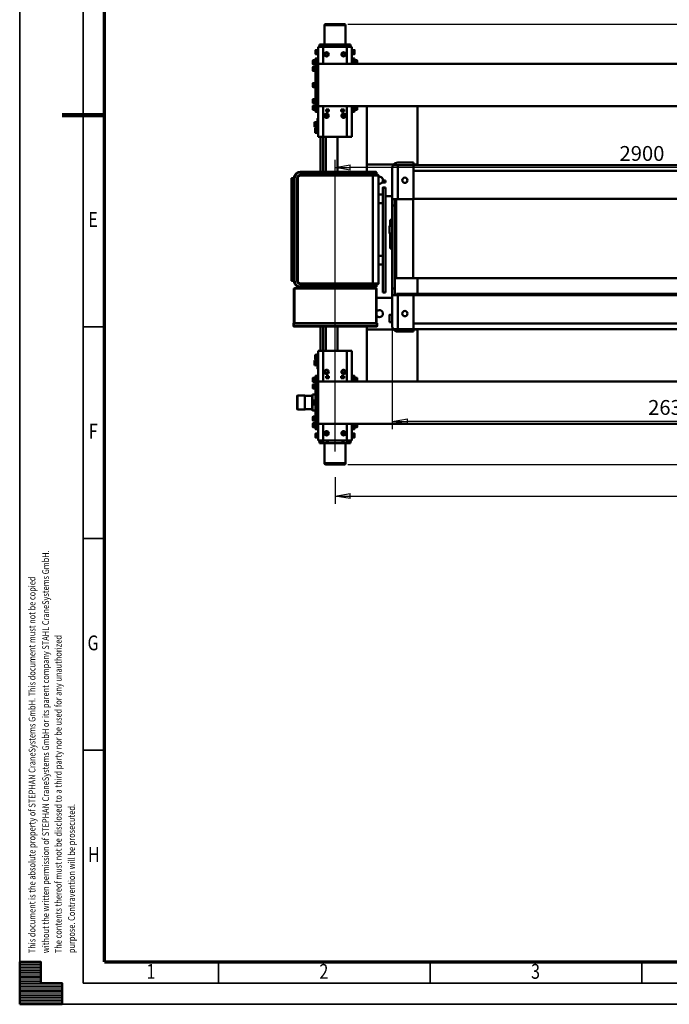
# Model space of a CAD drawing. Units: millimetres. Extents: x 0 to 11880, y 0 to 8400.
# Drawn here: x 0 to 3069, y 0 to 4652 of the extents above; entities that cross this region are included whole.
import ezdxf
from ezdxf.enums import TextEntityAlignment as Align

# ---------------------------------------------------------------- set-up
doc = ezdxf.new("R2010")
doc.units = ezdxf.units.MM
doc.header["$MEASUREMENT"] = 0
for name, color, linetype, lineweight in [('(1) Shape lines', 7, 'Continuous', 35), ('(6) Dimensions', 7, 'Continuous', 35), ('(9) Sheet', 7, 'Continuous', 35)]:
    doc.layers.add(name, color=color, linetype=linetype, lineweight=lineweight)
doc.styles.add('Arial', font='ARIAL.TTF')
doc.dimstyles.new('Vertex Style', dxfattribs={"dimscale": 20, "dimtxt": 0.18, "dimasz": 3.6, "dimexe": 1.8, "dimexo": 0.0625, "dimgap": 1.7, "dimtad": 1, "dimdec": 1, "dimdsep": 46, "dimtxsty": 'Arial', "dimblk1": 'CLOSED', "dimblk2": 'CLOSED', "dimsah": 1, "dimcen": 0.09, "dimdle": 1.8, "dimclrd": 9, "dimclre": 9, "dimadec": 1, "dimazin": 2, "dimtfac": 0.65, "dimtdec": 4, "dimtmove": 0, "dimatfit": 3, "dimfxl": 0, "dimtolj": 1, "dimtzin": 0, "dimlwd": 25, "dimlwe": 25, "dimarcsym": 0})

# ---------------------------------------------------------------- blocks, each defined once
blk = doc.blocks.new('_Closed')
at = {"color": 0, "linetype": 'ByBlock', "lineweight": -2}
for p, q in [((-1, 0.166667), (0, 0)), ((-1, 0.166667), (-1, -0.166667)), ((0, 0), (-1, -0.166667)), ((0, 0), (-1, 0))]:
    blk.add_line(p, q, dxfattribs=at)
blk = doc.blocks.new('*D48')
at = {"layer": '(6) Dimensions', "color": 9, "lineweight": 25}
for p, q in [((5724.5, 2783), (5724.5, 2365)), ((1490, 2491), (1490, 2365)), ((1562, 2401), (5652.5, 2401))]:
    blk.add_line(p, q, dxfattribs=at)
at = {"layer": 'Defpoints', "color": 0}
for p in [(5724.5, 2843), (1490, 2551), (5724.5, 2401)]:
    blk.add_point(p, dxfattribs=at)
at = {"layer": '(6) Dimensions', "color": 9, "lineweight": 25, "xscale": 72, "yscale": 72, "zscale": 72}
for p, rotation in [((1490, 2401), 180), ((5724.5, 2401), 360)]:
    blk.add_blockref('_Closed', p, dxfattribs=dict(at, rotation=rotation))
at = {"layer": '(6) Dimensions', "color": 0, "lineweight": 35, "insert": (3607.25, 2467.36), "char_height": 70, "attachment_point": 5, "style": 'Arial'}
blk.add_mtext('\\A1;4234', dxfattribs=at)
blk = doc.blocks.new('*D49')
at = {"layer": '(6) Dimensions', "color": 9, "lineweight": 25}
for p, q in [((1760, 3890), (1760, 2717.5)), ((4390.5, 3293.5), (4390.5, 2717.5)), ((4318.5, 2753.5), (1832, 2753.5))]:
    blk.add_line(p, q, dxfattribs=at)
at = {"layer": 'Defpoints', "color": 0}
for p in [(1760, 3950), (4390.5, 3353.5), (1760, 2753.5)]:
    blk.add_point(p, dxfattribs=at)
at = {"layer": '(6) Dimensions', "color": 9, "lineweight": 25, "xscale": 72, "yscale": 72, "zscale": 72}
for p, rotation in [((1760, 2753.5), 180), ((4390.5, 2753.5), 360)]:
    blk.add_blockref('_Closed', p, dxfattribs=dict(at, rotation=rotation))
at = {"layer": '(6) Dimensions', "color": 0, "lineweight": 35, "insert": (3075.3, 2819.8), "char_height": 70, "attachment_point": 5, "style": 'Arial'}
blk.add_mtext('\\A1;2630', dxfattribs=at)
blk = doc.blocks.new('*D50')
at = {"layer": '(6) Dimensions', "color": 9, "lineweight": 25}
for p, q in [((1490, 2611), (1490, 3989.5)), ((4390.5, 3413.5), (4390.5, 3989.5)), ((4318.5, 3953.5), (1562, 3953.5))]:
    blk.add_line(p, q, dxfattribs=at)
at = {"layer": 'Defpoints', "color": 0}
for p in [(1490, 3953.5), (4390.5, 3353.5), (1490, 2551)]:
    blk.add_point(p, dxfattribs=at)
at = {"layer": '(6) Dimensions', "color": 9, "lineweight": 25, "xscale": 72, "yscale": 72, "zscale": 72}
for p, rotation in [((1490, 3953.5), 180), ((4390.5, 3953.5), 360)]:
    blk.add_blockref('_Closed', p, dxfattribs=dict(at, rotation=rotation))
at = {"layer": '(6) Dimensions', "color": 0, "lineweight": 35, "insert": (2940.2, 4019.8), "char_height": 70, "attachment_point": 5, "style": 'Arial'}
blk.add_mtext('\\A1;2900', dxfattribs=at)
blk = doc.blocks.new('*D51')
at = {"layer": '(6) Dimensions', "color": 9, "lineweight": 25}
for p, q in [((1550, 4631), (5958, 4631)), ((5922, 4415), (5922, 4559)), ((5132, 4343), (5958, 4343))]:
    blk.add_line(p, q, dxfattribs=at)
at = {"layer": 'Defpoints', "color": 0}
for p in [(1490, 4631), (5922, 4631), (5072, 4343)]:
    blk.add_point(p, dxfattribs=at)
at = {"layer": '(6) Dimensions', "color": 9, "lineweight": 25, "xscale": 72, "yscale": 72, "zscale": 72}
for p, rotation in [((5922, 4631), 90), ((5922, 4343), 270)]:
    blk.add_blockref('_Closed', p, dxfattribs=dict(at, rotation=rotation))
at = {"layer": '(6) Dimensions', "color": 0, "lineweight": 35, "insert": (5855.64, 4487), "char_height": 70, "attachment_point": 5, "rotation": 90, "style": 'Arial'}
blk.add_mtext('\\A1;288', dxfattribs=at)
blk = doc.blocks.new('*D52')
at = {"layer": '(6) Dimensions', "color": 9, "lineweight": 25}
for p, q in [((5132, 2843), (5958, 2843)), ((5922, 2771), (5922, 2623)), ((1550, 2551), (5958, 2551))]:
    blk.add_line(p, q, dxfattribs=at)
at = {"layer": 'Defpoints', "color": 0}
for p in [(5072, 2843), (1490, 2551), (5922, 2551)]:
    blk.add_point(p, dxfattribs=at)
at = {"layer": '(6) Dimensions', "color": 9, "lineweight": 25, "xscale": 72, "yscale": 72, "zscale": 72}
for p, rotation in [((5922, 2843), 90), ((5922, 2551), 270)]:
    blk.add_blockref('_Closed', p, dxfattribs=dict(at, rotation=rotation))
at = {"layer": '(6) Dimensions', "color": 0, "lineweight": 35, "insert": (5855.64, 2697), "char_height": 70, "attachment_point": 5, "rotation": 90, "style": 'Arial'}
blk.add_mtext('\\A1;292', dxfattribs=at)
blk = doc.blocks.new('Crane_3D_2_2e66a382-590b-4ec7-8301-845ef83a61f4')
at = {"layer": '(1) Shape lines', "color": 7, "linetype": 'Continuous', "lineweight": 50, "ltscale": 60}
for p, q in [((-850, 3630), (-850, -80)), ((-650, 3630), (-650, -80)), ((650, 3630), (650, -80)), ((850, 3630), (850, -80)), ((237, 2638), (237, 290)), ((-345, 2550), (-345, 370)), ((-212, 2550), (-212, 370)), ((243, 2550), (243, 370)), ((376, 2550), (376, 370)), ((403, 2550), (403, 370)), ((162.6, 2505), (162.6, 369.6)), ((-372, 1783), (-372, 370)), ((-650, 390), (-375, 390)), ((-375, 390), (-375, 370)), ((-372, 390), (-375, 390)), ((162.6, 390), (237, 390)), ((403, 390), (405, 390)), ((405, 390), (650, 390)), ((405, 390), (405, 370)), ((-384, 370), (-384, 297)), ((-372, 370), (-384, 370)), ((-372, 297), (-372, 370)), ((-372, 370), (-211, 370)), ((-212.4, 369.6), (162.6, 369.6)), ((-212.4, 369.2), (163, 369.2)), ((-211, 297), (-211, 370)), ((162.6, 369.6), (163, 369.2)), ((163, 369.2), (163, 288.1)), ((242, 297), (242, 370)), ((242, 370), (403, 370)), ((415, 370), (403, 370)), ((403, 370), (403, 297)), ((415, 297), (415, 370)), ((-372, 274.6), (-372, 297)), ((-372, 297), (-211, 297)), ((-212.4, 288.1), (163, 288.1)), ((-212.4, 287.6), (162.5, 287.6)), ((-211, 297), (-211, 274.6)), ((-211, 282), (-181, 282)), ((-181, 282), (212, 282)), ((-181, 270), (-181, 282)), ((15, 285), (-105, 285)), ((-105, 282), (-105, 285)), ((-95, 285), (-95, 287.6)), ((5, 287.6), (5, 285)), ((15, 285), (15, 282)), ((163, 288.1), (162.5, 287.6)), ((212, 282), (242, 282)), ((212, 270), (212, 282)), ((237, 290), (242, 290)), ((242, 274.6), (242, 297)), ((242, 297), (403, 297)), ((242, 282), (242, 282)), ((242, 274.6), (242, 282)), ((403, 297), (403, 274.6)), ((-375, 277.1), (-375, 150)), ((-196, 270), (-357, 270)), ((-290.2, 238), (-298.7, 238)), ((-298.7, 226), (-298.7, 238)), ((-290.2, 238), (-290.2, 226)), ((-264.5, 238), (-266.7, 238)), ((-266.7, 226), (-266.7, 238)), ((229.5, 238), (-264.5, 238)), ((-264.5, 226), (-264.5, 238)), ((-225, 238), (-225, 270)), ((-196, 270), (-181, 270)), ((212, 270), (-181, 270)), ((-113, 269), (-112, 270)), ((-85.2, 269), (-113, 269)), ((-113, 261), (-113, 269)), ((-85.2, 261), (-113, 261)), ((-85, 258), (-85, 270)), ((-85, 258), (-85, 261)), ((23, 269), (-49.1, 269)), ((23, 261), (-49.1, 261)), ((-49, 270), (-49, 258)), ((-49, 261), (-49, 258)), ((22, 270), (23, 269)), ((23, 269), (23, 261)), ((212, 270), (227, 270)), ((388, 270), (227, 270)), ((229.5, 226), (229.5, 238)), ((242, 274.6), (242, 274.6)), ((255, 196), (255, 270)), ((335, 258), (335, 270)), ((371, 270), (371, 258)), ((405, 276.3), (405, 150)), ((-340, 193), (-340, 181)), ((-325, 196), (-337, 196)), ((-337, 181), (-337, 196)), ((-325, 203), (-325, 179)), ((187, 206), (-322, 206)), ((-322, 179), (-322, 206)), ((-298.7, 226), (-290.2, 226)), ((229.5, 226), (-264.5, 226)), ((-232.5, 206), (-232.5, 226)), ((-232.5, 206), (-232.5, 226)), ((-192.5, 226), (-192.5, 206)), ((-192.5, 226), (-192.5, 206)), ((57.5, 206), (57.5, 226)), ((57.5, 206), (57.5, 226)), ((97.5, 226), (97.5, 206)), ((97.5, 226), (97.5, 206)), ((187, 206), (187, 179)), ((190, 203), (190, 196.1)), ((190, 179), (190, 203)), ((202, 196), (190, 196)), ((190, 196), (190, 181)), ((202, 196), (202, 181)), ((205, 181), (205, 193)), ((205, 193), (205, 181)), ((212, 194), (210, 194)), ((210, 194), (210, -192)), ((212, 194), (212, 196)), ((212, 196), (375, 196)), ((212, 194), (375, 194)), ((212, -192), (212, 194)), ((212, 194), (212, 194)), ((212, 194), (212, 194)), ((255, 194), (255, 194)), ((375, 199), (388, 199)), ((375, 199), (375, 197)), ((375, 197), (375, 197)), ((375, 197), (388, 197)), ((375, 197), (375, -195)), ((388, 199), (388, 197)), ((390, 197), (388, 197)), ((388, 197), (388, -195)), ((390, 197), (390, 197)), ((390, -195), (390, 197)), ((-650, 150), (-375, 150)), ((-375, 150), (-340, 150)), ((-340, 181), (-337, 181)), ((-340, 181), (-340, -164)), ((-337, 181), (-337, 181)), ((-337, 181), (-325, 181)), ((-337, -164), (-337, 181)), ((-337, 150), (-337, 150)), ((-322, 179), (-325, 179)), ((-325, 179), (-325, -164)), ((-322, 179), (-322, 179)), ((-322, 179), (187, 179)), ((-322, -164), (-322, 179)), ((-322, 150), (-322, 150)), ((187, 179), (190, 179)), ((187, 179), (187, -164)), ((190, 181), (190, 181)), ((190, 181), (202, 181)), ((190, 179), (190, 179)), ((190, -164), (190, 179)), ((190, 150), (190, 150)), ((205, 181), (202, 181)), ((202, 181), (202, -164)), ((205, -164), (205, 181)), ((205, 181), (205, 181)), ((205, 150), (210, 150)), ((205, 145.5), (210, 145.5)), ((210, 140.5), (205, 140.5)), ((210, 140.5), (205, 140.5)), ((212, 150), (212, 150)), ((405, 150), (390, 150)), ((405, 150), (650, 150)), ((-868.8, 93.4), (-867, 94.4)), ((-850, 93.4), (-868.8, 93.4)), ((-868.8, 91.8), (-868.8, 93.4)), ((-850, 103.3), (-867, 103.3)), ((-867, 94.4), (-867, 103.3)), ((-849.9, 94.4), (-867, 94.4)), ((-850, 103.8), (-866.5, 103.8)), ((-651, 103.8), (-633.5, 103.8)), ((-633, 94.4), (-650.1, 94.4)), ((-631.3, 93.4), (-650, 93.4)), ((-633, 103.3), (-633, 94.4)), ((-633, 94.4), (-631.3, 93.4)), ((-631.3, 93.4), (-631.3, 91.8)), ((631.2, 93.4), (633, 94.4)), ((650, 93.4), (631.2, 93.4)), ((631.2, 91.8), (631.2, 93.4)), ((650, 103.3), (633, 103.3)), ((633, 94.4), (633, 103.3)), ((650.1, 94.4), (633, 94.4)), ((650, 103.8), (633.5, 103.8)), ((636.9, 103.8), (636.9, 103.8)), ((641, 103.8), (641, 103.8)), ((646.6, 103.8), (646.6, 103.8)), ((648.1, 103.8), (648.1, 103.8)), ((849, 103.8), (866.5, 103.8)), ((851.9, 103.8), (851.9, 103.8)), ((856, 103.8), (856, 103.8)), ((861.6, 103.8), (861.6, 103.8)), ((863.1, 103.8), (863.1, 103.8)), ((867, 103.3), (867, 94.4)), ((867, 94.4), (868.7, 93.4)), ((868.7, 93.4), (868.7, 91.8)), ((-1033, 50), (-941.2, 50)), ((-942, 73), (-942, 70.5)), ((-942, 73), (-930, 73)), ((-942, 49.9), (-942, 70.5)), ((-942, 70.5), (-930, 70.5)), ((-930, 80), (-930, 56)), ((-930, 80), (-850, 80)), ((-930, 56), (-930, -56)), ((-930, 56), (-850, 56)), ((-917.3, 81.6), (-915.5, 82.6)), ((-894.8, 81.6), (-917.3, 81.6)), ((-917.3, 80), (-917.3, 81.6)), ((-896.5, 91.5), (-915.5, 91.5)), ((-915.5, 82.6), (-915.5, 91.5)), ((-896.5, 82.6), (-915.5, 82.6)), ((-896.5, 91.5), (-896.5, 82.6)), ((-896.5, 91.5), (-896.5, 82.6)), ((-896.5, 91.5), (-896.5, 82.6)), ((-896.5, 82.6), (-894.8, 81.6)), ((-894.8, 81.6), (-894.8, 80)), ((-876, 80), (-876, 89.8)), ((-875.9, 89.8), (-850.2, 89.8)), ((-874, 91.8), (-850.8, 91.8)), ((-873.9, 91.8), (-850, 91.8)), ((-650, 91.8), (-626, 91.8)), ((-650, 80), (-505, 80)), ((-650, 56), (-505, 56)), ((-649.8, 89.8), (-624, 89.8)), ((-649.2, 91.8), (-626, 91.8)), ((-624, 89.8), (-624, 80)), ((-505, 56), (-505, 80)), ((-505, -56), (-505, 56)), ((505, 80), (505, 56)), ((650, 80), (505, 80)), ((505, 56), (505, -56)), ((650, 56), (505, 56)), ((624, 80), (624, 89.8)), ((624.1, 89.8), (649.8, 89.8)), ((626, 91.8), (649.2, 91.8)), ((626.1, 91.8), (650, 91.8)), ((850, 91.8), (874, 91.8)), ((930, 80), (850, 80)), ((930, 56), (850, 56)), ((850.2, 89.8), (876, 89.8)), ((850.8, 91.8), (874, 91.8)), ((876, 89.8), (876, 80)), ((894.8, 81.6), (896.5, 82.6)), ((894.8, 80), (894.8, 81.6)), ((896.5, 82.6), (896.5, 91.5)), ((915.5, 91.5), (915.5, 82.6)), ((915.5, 91.5), (915.5, 82.6)), ((915.5, 91.5), (915.5, 82.6)), ((915.5, 82.6), (917.3, 81.6)), ((917.3, 81.6), (917.3, 80)), ((930, 56), (930, 80)), ((930, 73), (942, 73)), ((930, 70.5), (942, 70.5)), ((930, -56), (930, 56)), ((942, 73), (942, 70.5)), ((942, 50), (942, 70.5)), ((942, 50), (1037, 50)), ((1037, 50), (1037, -50)), ((-942, 44), (-942, 39.5)), ((-942, 37), (-942, 39.5)), ((-942, 39.5), (-930, 39.5)), ((-942, 34.5), (-942, 37)), ((-930, 37), (-942, 37)), ((-942, 34.5), (-942, -34.5)), ((-930, 34.5), (-942, 34.5)), ((-890, 35.7), (-890, 44.9)), ((-889.8, 35.4), (-890, 35.7)), ((-889.8, 35.7), (-889.9, 35.7)), ((-635.2, 42.5), (-624.8, 42.5)), ((-635.2, 29.5), (-635.2, 42.5)), ((-624.8, 29.5), (-635.2, 29.5)), ((-634.8, 33.2), (-635.1, 33.2)), ((-635, 42.5), (-635, 29.5)), ((-634.7, 35.7), (-635, 35.7)), ((-634.7, 32), (-635, 32)), ((-634.7, 34.6), (-634.9, 34.6)), ((-625, 29.5), (-625, 42.5)), ((-624.8, 42.5), (-624.8, 29.5)), ((-599.1, 36.3), (-599.1, 43.7)), ((-505, 12), (-340, 12)), ((-337, 12), (-337, 12)), ((-322, 12), (-322, 12)), ((190, 12), (190, 12)), ((210, 12), (205, 12)), ((212, 12), (212, 12)), ((505, 12), (390, 12)), ((599.1, 43.7), (599.1, 36.3)), ((624.8, 42.5), (635.2, 42.5)), ((624.8, 29.5), (624.8, 42.5)), ((635.2, 29.5), (624.8, 29.5)), ((625, 42.5), (625, 29.5)), ((634.7, 35.7), (635, 35.7)), ((634.7, 34.6), (634.9, 34.6)), ((634.7, 33.2), (634.9, 33.2)), ((634.7, 32), (635, 32)), ((635, 29.5), (635, 42.5)), ((635.2, 42.5), (635.2, 29.5)), ((889.8, 35.7), (889.9, 35.7)), ((890, 35.7), (889.8, 35.4)), ((890, 44.9), (890, 35.7)), ((930, 39.5), (942, 39.5)), ((930, 37), (942, 37)), ((930, 34.5), (942, 34.5)), ((942, 39.5), (942, 44)), ((942, 37), (942, 39.5)), ((942, 37), (942, 34.5)), ((942, -34.5), (942, 34.5)), ((1042, -45), (1042, 45)), ((-942, -37), (-942, -34.5)), ((-930, -34.5), (-942, -34.5)), ((-942, -37), (-942, -39.5)), ((-930, -37), (-942, -37)), ((-942, -39.5), (-942, -44)), ((-930, -39.5), (-942, -39.5)), ((-890, -35.7), (-889.8, -35.4)), ((-890, -44.9), (-890, -35.7)), ((-889.8, -35.7), (-889.9, -35.7)), ((-635.2, -42.5), (-635.2, -29.5)), ((-635.2, -29.5), (-624.8, -29.5)), ((-624.8, -42.5), (-635.2, -42.5)), ((-634.8, -33.2), (-635.1, -33.2)), ((-635, -29.5), (-635, -42.5)), ((-634.7, -32), (-635, -32)), ((-634.7, -35.7), (-635, -35.7)), ((-634.7, -34.6), (-634.9, -34.6)), ((-625, -42.5), (-625, -29.5)), ((-624.8, -29.5), (-624.8, -42.5)), ((-599.1, -43.7), (-599.1, -36.3)), ((-505, -44), (-340, -44)), ((-337, -44), (-337, -44)), ((-322, -44), (-322, -44)), ((190, -44), (190, -44)), ((210, -44), (205, -44)), ((212, -44), (212, -44)), ((505, -44), (390, -44)), ((599.1, -36.3), (599.1, -43.7)), ((624.8, -42.5), (624.8, -29.5)), ((624.8, -29.5), (635.2, -29.5)), ((635.2, -42.5), (624.8, -42.5)), ((625, -29.5), (625, -42.5)), ((634.7, -32), (635, -32)), ((634.7, -33.2), (634.9, -33.2)), ((634.7, -34.6), (634.9, -34.6)), ((634.7, -35.7), (635, -35.7)), ((635, -42.5), (635, -29.5)), ((635.2, -29.5), (635.2, -42.5)), ((889.8, -35.4), (890, -35.7)), ((889.8, -35.7), (889.9, -35.7)), ((890, -35.7), (890, -44.9)), ((930, -34.5), (942, -34.5)), ((930, -37), (942, -37)), ((942, -39.5), (930, -39.5)), ((942, -34.5), (942, -37)), ((942, -37), (942, -39.5)), ((942, -44), (942, -39.5)), ((-941.2, -50), (-1033, -50)), ((-942, -50), (-942, -70.5)), ((-942, -73), (-942, -70.5)), ((-930, -70.5), (-942, -70.5)), ((-930, -73), (-942, -73)), ((-930, -56), (-930, -80)), ((-930, -56), (-850, -56)), ((-930, -80), (-850, -80)), ((-917.3, -81.6), (-917.3, -80)), ((-917.3, -81.6), (-894.8, -81.6)), ((-915.5, -82.6), (-917.3, -81.6)), ((-915.5, -82.6), (-896.5, -82.6)), ((-915.5, -91.5), (-915.5, -82.6)), ((-915.5, -91.5), (-915.5, -82.6)), ((-915.5, -91.5), (-915.5, -82.6)), ((-915.5, -91.5), (-896.5, -91.5)), ((-894.8, -81.6), (-896.5, -82.6)), ((-896.5, -82.6), (-896.5, -91.5)), ((-894.8, -80), (-894.8, -81.6)), ((-850.1, -80.2), (-876, -80.2)), ((-876, -90.2), (-876, -80.2)), ((-624.1, -90.2), (-876, -90.2)), ((-626.1, -92.2), (-874, -92.2)), ((-626, -92.2), (-874, -92.2)), ((-868.8, -93.8), (-868.8, -92.2)), ((-863.5, -80.2), (-863.5, -80)), ((-851.5, -80), (-851.5, -80.2)), ((-850, -80), (-650, -80)), ((-850, -80), (-850, -88)), ((-850, -88), (-650, -88)), ((-846.3, -92.2), (-846.3, -93.8)), ((-837.3, -93.8), (-837.3, -92.2)), ((-814.8, -92.2), (-814.8, -93.8)), ((-761.3, -93.8), (-761.3, -92.2)), ((-738.8, -92.2), (-738.8, -93.8)), ((-685.2, -93.8), (-685.2, -92.2)), ((-662.7, -92.2), (-662.7, -93.8)), ((-653.8, -93.8), (-653.8, -92.2)), ((-650, -56), (-505, -56)), ((-650, -80), (-505, -80)), ((-650, -80), (-650, -88)), ((-624, -80.2), (-649.9, -80.2)), ((-648.5, -80.2), (-648.5, -80)), ((-636.5, -80), (-636.5, -80.2)), ((-631.3, -92.2), (-631.3, -93.8)), ((-624, -80.2), (-624, -90.2)), ((-590.5, -83), (-590.5, -80)), ((-578.5, -85.4), (-578.5, -83)), ((-547.5, -85.4), (-578.5, -85.4)), ((-574, -87), (-578.5, -85.4)), ((-574, -96), (-574, -86.4)), ((-563, -96), (-563, -86.4)), ((-547.5, -85.4), (-552, -87)), ((-552, -96), (-552, -86.4)), ((-550.5, -82.4), (-550.5, -80)), ((-519.5, -82.4), (-550.5, -82.4)), ((-546, -84), (-550.5, -82.4)), ((-547.5, -83.5), (-547.5, -85.4)), ((-546, -93), (-546, -83.4)), ((-535, -93), (-535, -83.4)), ((-519.5, -82.4), (-524, -84)), ((-524, -93), (-524, -83.4)), ((-519.5, -80), (-519.5, -82.4)), ((-505, -80), (-505, -56)), ((-340, -56), (-505, -56)), ((-340, -68), (-505, -68)), ((-337, -56), (-337, -56)), ((-337, -68), (-337, -68)), ((-322, -56), (-322, -56)), ((-322, -68), (-322, -68)), ((190, -56), (190, -56)), ((190, -68), (190, -68)), ((205, -56), (210, -56)), ((205, -68), (210, -68)), ((212, -56), (212, -56)), ((212, -68), (212, -68)), ((390, -56), (505, -56)), ((390, -68), (505, -68)), ((505, -56), (505, -80)), ((650, -56), (505, -56)), ((650, -80), (505, -80)), ((519.5, -82.4), (519.5, -80)), ((524, -84), (519.5, -82.4)), ((524, -93), (524, -83.4)), ((535, -93), (535, -83.4)), ((550.5, -82.4), (546, -84)), ((546, -93), (546, -83.4)), ((547.5, -85.4), (547.5, -83.5)), ((552, -87), (547.5, -85.4)), ((550.5, -80), (550.5, -82.4)), ((552, -96), (552, -86.4)), ((563, -96), (563, -86.4)), ((578.5, -85.4), (574, -87)), ((574, -96), (574, -86.4)), ((578.5, -83), (578.5, -85.4)), ((590.5, -80), (590.5, -83)), ((649.9, -80.2), (624, -80.2)), ((624, -90.2), (624, -80.2)), ((875.9, -90.2), (624, -90.2)), ((873.9, -92.2), (626, -92.2)), ((874, -92.2), (626, -92.2)), ((631.2, -93.8), (631.2, -92.2)), ((636.5, -80.2), (636.5, -80)), ((648.5, -80), (648.5, -80.2)), ((850, -80), (650, -80)), ((650, -80), (650, -88)), ((850, -88), (650, -88)), ((653.7, -92.2), (653.7, -93.8)), ((662.7, -93.8), (662.7, -92.2)), ((685.2, -92.2), (685.2, -93.8)), ((712.8, -106.2), (712.8, -92.2)), ((738.7, -93.8), (738.7, -92.2)), ((761.2, -92.2), (761.2, -93.8)), ((787.2, -92.2), (787.2, -106.2)), ((814.8, -93.8), (814.8, -92.2)), ((837.3, -92.2), (837.3, -93.8)), ((846.2, -93.8), (846.2, -92.2)), ((930, -56), (850, -56)), ((850, -80), (850, -88)), ((930, -80), (850, -80)), ((876, -80.2), (850.1, -80.2)), ((851.5, -80.2), (851.5, -80)), ((863.5, -80), (863.5, -80.2)), ((868.7, -92.2), (868.7, -93.8)), ((876, -80.2), (876, -90.2)), ((894.8, -81.6), (894.8, -80)), ((896.5, -82.6), (894.8, -81.6)), ((896.5, -91.5), (896.5, -82.6)), ((896.5, -91.5), (896.5, -82.6)), ((896.5, -91.5), (896.5, -82.6)), ((896.5, -91.5), (896.5, -91.5)), ((896.5, -91.5), (896.5, -91.5)), ((896.5, -91.5), (896.5, -91.5)), ((896.5, -91.5), (915.5, -91.5)), ((896.5, -91.5), (896.5, -91.5)), ((896.5, -91.5), (896.5, -91.5)), ((917.3, -81.6), (915.5, -82.6)), ((915.5, -82.6), (915.5, -91.5)), ((917.3, -80), (917.3, -81.6)), ((930, -80), (930, -56)), ((942, -70.5), (930, -70.5)), ((942, -73), (930, -73)), ((942, -49.9), (942, -70.5)), ((1037, -50), (942, -50)), ((942, -73), (942, -70.5)), ((-868.8, -93.8), (-846.3, -93.8)), ((-867, -94.8), (-868.8, -93.8)), ((-867, -94.8), (-848, -94.8)), ((-867, -103.7), (-867, -94.8)), ((-848.5, -104.2), (-866.5, -104.2)), ((-846.3, -93.8), (-848, -94.8)), ((-848, -94.8), (-848, -103.7)), ((-837.3, -93.8), (-814.8, -93.8)), ((-835.5, -94.8), (-837.3, -93.8)), ((-835.5, -94.8), (-816.5, -94.8)), ((-835.5, -103.7), (-835.5, -94.8)), ((-835.5, -103.7), (-835.5, -94.8)), ((-835.5, -103.7), (-835.5, -103.7)), ((-835.5, -103.7), (-816.6, -103.7)), ((-835, -104.2), (-835, -104.2)), ((-835, -104.2), (-817.1, -104.2)), ((-817, -104.2), (-835, -104.2)), ((-817, -104.2), (-817, -104.2)), ((-814.8, -93.8), (-816.5, -94.8)), ((-816.5, -94.8), (-816.5, -103.7)), ((-816.5, -94.8), (-816.5, -103.7)), ((-816.5, -103.7), (-816.5, -103.7)), ((-761.3, -93.8), (-738.8, -93.8)), ((-759.5, -94.8), (-761.3, -93.8)), ((-759.5, -94.8), (-740.5, -94.8)), ((-759.5, -103.7), (-759.5, -94.8)), ((-741, -104.2), (-759, -104.2)), ((-738.8, -93.8), (-740.5, -94.8)), ((-740.5, -94.8), (-740.5, -103.7)), ((-685.2, -93.8), (-662.7, -93.8)), ((-683.5, -94.8), (-685.2, -93.8)), ((-683.5, -94.8), (-664.5, -94.8)), ((-683.5, -103.7), (-683.5, -94.8)), ((-683.5, -103.7), (-664.5, -103.7)), ((-683, -104.2), (-665, -104.2)), ((-662.7, -93.8), (-664.5, -94.8)), ((-664.5, -94.8), (-664.5, -103.7)), ((-653.8, -93.8), (-631.3, -93.8)), ((-652, -94.8), (-653.8, -93.8)), ((-652, -94.8), (-633, -94.8)), ((-652, -103.7), (-652, -94.8)), ((-631.3, -93.8), (-633, -94.8)), ((-633, -94.8), (-633, -103.7)), ((-568.5, -97), (-574, -97)), ((-557.5, -97), (-568.5, -97)), ((-552, -97), (-557.5, -97)), ((-540.5, -94), (-546, -94)), ((-529.5, -94), (-540.5, -94)), ((-524, -94), (-529.5, -94)), ((205, -139.5), (210, -139.5)), ((205, -139.5), (210, -139.5)), ((524, -94), (524, -94)), ((524, -94), (529.5, -94)), ((529.5, -94), (540.5, -94)), ((540.5, -94), (546, -94)), ((552, -97), (552, -97)), ((552, -97), (557.5, -97)), ((557.5, -97), (568.5, -97)), ((568.5, -97), (574, -97)), ((631.2, -93.8), (653.7, -93.8)), ((633, -94.8), (631.2, -93.8)), ((633, -94.8), (652, -94.8)), ((633, -103.7), (633, -94.8)), ((651.5, -104.2), (633.5, -104.2)), ((653.7, -93.8), (652, -94.8)), ((652, -94.8), (652, -103.7)), ((662.7, -93.8), (685.2, -93.8)), ((664.5, -94.8), (662.7, -93.8)), ((664.5, -94.8), (683.5, -94.8)), ((664.5, -103.7), (664.5, -94.8)), ((664.5, -103.7), (664.5, -94.8)), ((664.5, -103.7), (664.5, -103.7)), ((664.5, -103.7), (683.4, -103.7)), ((665, -104.2), (665, -104.2)), ((665, -104.2), (682.9, -104.2)), ((683, -104.2), (665, -104.2)), ((682.9, -104.2), (682.9, -104.2)), ((683, -104.2), (683, -104.2)), ((685.2, -93.8), (683.5, -94.8)), ((683.5, -94.8), (683.5, -103.7)), ((683.5, -94.8), (683.5, -103.7)), ((683.5, -103.7), (683.5, -103.7)), ((714.8, -108.2), (712.8, -106.2)), ((718, -142.7), (718, -108.2)), ((740.5, -94.8), (738.7, -93.8)), ((740.5, -103.7), (740.5, -94.8)), ((759, -104.2), (741, -104.2)), ((761.2, -93.8), (759.5, -94.8)), ((759.5, -94.8), (759.5, -103.7)), ((782, -108.2), (782, -142.7)), ((787.2, -106.2), (785.2, -108.2)), ((816.5, -94.8), (814.8, -93.8)), ((816.5, -103.7), (816.5, -94.8)), ((837.3, -93.8), (835.5, -94.8)), ((835.5, -94.8), (835.5, -103.7)), ((848, -94.8), (846.2, -93.8)), ((848, -103.7), (848, -94.8)), ((868.7, -93.8), (867, -94.8)), ((867, -94.8), (867, -103.7)), ((-340, -164), (-337, -164)), ((-337, -164), (-337, -164)), ((-322, -164), (-325, -164)), ((175, -176), (-310, -176)), ((-310, -179), (-310, -176)), ((-310, -179), (-310, -179)), ((-310, -179), (175, -179)), ((175, -176), (175, -179)), ((175, -179), (175, -179)), ((187, -164), (190, -164)), ((190, -164), (190, -164)), ((205, -164), (202, -164)), ((210, -144.5), (205, -144.5)), ((210, -144.5), (205, -144.5)), ((205, -164), (205, -164)), ((717, -177.7), (717, -142.7)), ((719, -179.7), (717, -177.7)), ((783, -177.7), (781, -179.7)), ((783, -142.7), (783, -177.7)), ((-310, -194), (-310, -191)), ((175, -191), (-310, -191)), ((-310, -194), (-310, -194)), ((-310, -194), (175, -194)), ((-305, -195), (-310, -195)), ((-310, -195), (-310, -206)), ((-305, -206), (-310, -206)), ((-310, -206), (-305, -206)), ((170, -195), (-305, -195)), ((-305, -195), (-305, -206)), ((-305, -206), (170, -206)), ((122.5, -194), (-257.5, -194)), ((-257.5, -194), (-257.5, -195)), ((122.5, -194), (122.5, -195)), ((175, -195), (170, -195)), ((170, -195), (170, -206)), ((170, -206), (175, -206)), ((175, -206), (170, -206)), ((175, -194), (175, -191)), ((175, -194), (175, -194)), ((175, -195), (175, -206)), ((175, -195), (175, -195)), ((210, -192), (212, -192)), ((212, -192), (375, -192)), ((212, -194), (212, -192)), ((212, -194), (375, -194)), ((212, -194), (212, -194)), ((375, -195), (388, -195)), ((375, -195), (375, -197)), ((375, -197), (388, -197)), ((375, -197), (375, -197)), ((388, -195), (390, -195)), ((388, -195), (388, -197)), ((388, -197), (388, -197)), ((390, -195), (390, -195))]:
    blk.add_line(p, q, dxfattribs=at)
for points in [[(-211, 274.6), (-210, 271.8), (-206.8, 270.4), (-196, 270)], [(-84.9, 258), (-49, 258), (-49.1, 258)], [(227, 270), (237.8, 270.4), (241, 271.8), (242, 274.6)], [(335.1, 258), (335, 258), (370.9, 258)], [(-264.5, 226), (-266.7, 226), (-264.5, 226)], [(205, 140.5), (205, 145.5), (205, 145.5)], [(-633.6, 103.8), (-633.5, 103.8), (-650, 103.8)], [(-633, 103.3), (-633, 103.3), (-650, 103.3)], [(867, 94.4), (867, 94.4), (849.9, 94.4)], [(866.4, 103.8), (866.5, 103.8), (850, 103.8)], [(867, 103.3), (867, 103.3), (850, 103.3)], [(868.7, 93.4), (868.7, 93.4), (850, 93.4)], [(-1033, -50), (-1033, -50), (-1033, 50), (-1033, 50)], [(-897.1, 92), (-897, 92), (-915, 92), (-914.9, 92)], [(894.8, 81.6), (894.8, 81.6), (894.8, 81.6)], [(894.8, 81.6), (894.8, 81.6), (894.8, 81.6)], [(917.3, 81.6), (894.8, 81.6), (894.8, 81.6)], [(896.5, 91.5), (896.5, 91.5), (896.5, 91.5)], [(896.5, 91.5), (896.5, 91.5), (896.5, 91.5)], [(915.5, 91.5), (896.5, 91.5), (896.5, 91.5)], [(896.5, 82.6), (896.5, 82.6), (896.5, 82.6)], [(896.5, 82.6), (896.5, 82.6), (896.5, 82.6)], [(915.5, 82.6), (896.5, 82.6), (896.5, 82.6)], [(897, 92), (897, 92), (897, 92)], [(897, 92), (897, 92), (897, 92)], [(914.9, 92), (915, 92), (897, 92), (897.1, 92)], [(942, 44), (942, 50), (942, 50)], [(-1038, 45), (-1038, 45), (-1038, -45), (-1038, -45)], [(942, -49.9), (942, -50), (942, -44.1)], [(-914.9, -92), (-915, -92), (-897, -92), (-897.1, -92)], [(-590.2, -83), (-590.5, -83), (-548.6, -83)], [(-563, -86.4), (-574, -86.4)], [(-552, -86.4), (-563, -86.4)], [(-535, -83.4), (-546, -83.4)], [(-546, -94), (-546, -93)], [(-546, -93), (-540.5, -94)], [(-540.5, -94), (-535, -93)], [(-524, -83.4), (-535, -83.4)], [(-535, -93), (-529.5, -94)], [(-529.5, -94), (-524, -93)], [(-524, -93), (-524, -94)], [(519.5, -82.4), (519.5, -82.4), (550.5, -82.4)], [(524, -83.4), (535, -83.4)], [(524, -94), (524, -93)], [(524, -93), (524, -94)], [(529.5, -94), (524, -93)], [(535, -93), (529.5, -94)], [(535, -83.4), (546, -83.4)], [(540.5, -94), (535, -93)], [(546, -93), (540.5, -94)], [(546, -94), (546, -93)], [(546, -93), (546, -93)], [(547.5, -85.4), (547.5, -85.4), (578.5, -85.4)], [(590.2, -83), (590.5, -83), (548.6, -83)], [(552, -86.4), (563, -86.4)], [(563, -86.4), (574, -86.4)], [(894.8, -81.6), (894.8, -81.6), (894.8, -81.6)], [(894.8, -81.6), (894.8, -81.6), (917.3, -81.6)], [(894.8, -81.6), (894.8, -81.6), (894.8, -81.6)], [(896.5, -82.6), (896.5, -82.6), (896.5, -82.6)], [(896.5, -82.6), (896.5, -82.6), (915.5, -82.6)], [(896.5, -82.6), (896.5, -82.6), (896.5, -82.6)], [(897.1, -92), (897, -92), (915, -92), (914.9, -92)], [(-867, -103.7), (-848, -103.7), (-848, -103.7)], [(-866.5, -104.2), (-848.5, -104.2), (-848.6, -104.2)], [(-759.5, -103.7), (-759.5, -103.7), (-740.5, -103.7)], [(-758.9, -104.2), (-759, -104.2), (-741, -104.2)], [(-652, -103.7), (-633, -103.7), (-633, -103.7)], [(-651.5, -104.2), (-633.5, -104.2), (-633.6, -104.2)], [(-574, -97), (-574, -96)], [(-574, -96), (-568.5, -97)], [(-568.5, -97), (-563, -96)], [(-563, -96), (-557.5, -97)], [(-557.5, -97), (-552, -96)], [(-552, -96), (-552, -97)], [(205, -144.5), (205, -144.5), (205, -139.5)], [(557.5, -97), (552, -96)], [(552, -96), (552, -97)], [(552, -97), (552, -96)], [(563, -96), (557.5, -97)], [(568.5, -97), (563, -96)], [(574, -96), (568.5, -97)], [(574, -96), (574, -96)], [(574, -97), (574, -96)], [(633, -103.7), (652, -103.7), (652, -103.7)], [(633.5, -104.2), (651.5, -104.2), (651.4, -104.2)], [(787.2, -106.2), (787.2, -106.2), (712.8, -106.2)], [(714.8, -108.2), (785.2, -108.2), (785.2, -108.2)], [(738.7, -93.8), (761.2, -93.8), (761.2, -93.8)], [(740.5, -94.8), (759.5, -94.8), (759.5, -94.8)], [(740.5, -103.7), (740.5, -103.7), (759.5, -103.7)], [(741.1, -104.2), (741, -104.2), (759, -104.2)], [(814.8, -93.8), (837.3, -93.8), (837.3, -93.8)], [(816.5, -94.8), (835.5, -94.8), (835.5, -94.8)], [(816.5, -103.7), (835.5, -103.7), (835.5, -103.7)], [(817, -104.2), (835, -104.2), (835, -104.2)], [(835.5, -94.8), (835.5, -94.8), (835.5, -94.8)], [(837.3, -93.8), (837.3, -93.8), (837.3, -93.8)], [(846.2, -93.8), (868.7, -93.8), (868.7, -93.8)], [(848, -94.8), (867, -94.8), (867, -94.8)], [(848, -103.7), (867, -103.7), (867, -103.7)], [(848.5, -104.2), (866.5, -104.2), (866.4, -104.2)], [(717, -142.7), (783, -142.7), (783, -142.7)], [(783, -177.7), (783, -177.7), (717, -177.7)], [(719, -179.7), (781, -179.7), (781, -179.7)], [(-305, -206), (-307.2, -206), (-305, -206)], [(-305, -206), (-307.2, -206), (-305, -206)], [(-305, -206), (-307.2, -206), (-305, -206)], [(-305, -206), (-307.2, -206), (-305, -206)], [(-305, -206), (-307.2, -206), (-305, -206)], [(-305, -206), (-307.2, -206), (-305, -206)], [(-305, -206), (-307.2, -206), (-305, -206)], [(170, -206), (172.3, -206), (170, -206)], [(170, -206), (172.3, -206), (170, -206)], [(170, -206), (172.3, -206), (170, -206)], [(170, -206), (172.3, -206), (170, -206)], [(170, -206), (172.3, -206), (170, -206)], [(170, -206), (172.3, -206), (170, -206)], [(170, -206), (172.3, -206), (170, -206)]]:
    blk.add_lwpolyline(points, dxfattribs=at)
for centre, radius in [((-300, 330), 12.5), ((330, 330), 12.5), ((-895, 40), 10), ((-895, 40), 7), ((-605, 40), 10), ((-605, 40), 7), ((605, 40), 10), ((605, 40), 7), ((895, 40), 10), ((895, 40), 7), ((-895, -40), 10), ((-895, -40), 7), ((-605, -40), 10), ((-605, -40), 7), ((605, -40), 10), ((605, -40), 7), ((895, -40), 10), ((895, -40), 7)]:
    blk.add_circle(centre, radius, dxfattribs=at)
for centre, radius, start, end in [((-357, 297), 27, 180, 236.251), ((388, 297), 27, 303.749, 0), ((-337, 193), 3, 90, 180), ((-322, 203), 3, 90, 180), ((-300, 210), 16.5, 85.6242, 194.0578), ((-300, 210), 16.5, 176.2974, 183.7974), ((-300, 210), 16.5, 161.2974, 168.7974), ((-300, 210), 16.5, 191.2974, 194.1504), ((-300, 210), 16.5, 146.2974, 153.7974), ((-300, 210), 16.5, 131.2974, 138.7974), ((-300, 210), 16.5, 116.2974, 123.7974), ((-300, 210), 16.5, 101.2974, 108.7974), ((-300, 210), 16.5, 86.2974, 93.7974), ((-300, 210), 16.5, 71.2974, 77.7051), ((-300, 210), 16.5, 345.9422, 76.6535), ((-300, 210), 16.5, 56.2974, 63.7974), ((-300, 210), 16.5, 41.2974, 48.7974), ((-300, 210), 16.5, 26.2974, 33.7974), ((-300, 210), 16.5, 11.2974, 18.7974), ((-300, 210), 16.5, 345.8489, 348.7974), ((-300, 210), 16.5, 356.2974, 3.7974), ((187, 203), 3, 0, 90), ((202, 193), 3, 0, 90), ((212, 194), 2, 90, 180), ((330, 210), 16.5, 301.6439, 238.3561), ((330, 210), 16.5, 178.7714, 186.2714), ((330, 210), 16.5, 163.7714, 171.2714), ((330, 210), 16.5, 193.7714, 201.2714), ((330, 210), 16.5, 148.7714, 156.2714), ((330, 210), 16.5, 208.7714, 216.2714), ((330, 210), 16.5, 133.7714, 141.2714), ((330, 210), 16.5, 223.7714, 231.2714), ((330, 210), 16.5, 118.7714, 126.2714), ((330, 210), 16.5, 103.7714, 111.2714), ((330, 210), 16.5, 256.6405, 256.647), ((330, 210), 16.5, 257.7617, 257.7667), ((330, 210), 16.5, 88.7714, 96.2714), ((330, 210), 16.5, 73.7714, 81.2714), ((330, 210), 16.5, 283.353, 283.3595), ((330, 210), 16.5, 58.7714, 66.2714), ((330, 210), 16.5, 301.3491, 306.2714), ((330, 210), 16.5, 43.7714, 51.2714), ((330, 210), 16.5, 313.7714, 321.2714), ((330, 210), 16.5, 28.7714, 36.2714), ((330, 210), 16.5, 328.7714, 336.2714), ((330, 210), 16.5, 13.7714, 21.2714), ((330, 210), 16.5, 343.7714, 351.2714), ((330, 210), 16.5, 358.7714, 6.2714), ((388, 197), 2, 0, 90), ((-866.5, 103.3), 0.5, 90, 180), ((-633.5, 103.3), 0.5, 0, 90), ((633.5, 103.3), 0.5, 90, 180), ((866.5, 103.3), 0.5, 0, 90), ((-1033, 45), 5, 90, 180), ((-918, 44), 24, 120, 180), ((-915, 91.5), 0.5, 90, 180), ((-915, 91.5), 0.5, 179.9879, 180), ((-915, 91.5), 0.5, 179.9879, 180), ((-915, 91.5), 0.5, 129.5569, 139.9521), ((-915, 91.5), 0.5, 129.5569, 139.9521), ((-897, 91.5), 0.5, 0, 90), ((-897, 91.5), 0.5, 43.8797, 46.321), ((-897, 91.5), 0.5, 43.8797, 46.321), ((-897, 91.5), 0.5, 0, 4.3581), ((-897, 91.5), 0.5, 0, 4.3581), ((-874, 89.8), 2, 90, 180), ((-626, 89.8), 2, 0, 90), ((626, 89.8), 2, 90, 180), ((874, 89.8), 2, 0, 90), ((897, 91.5), 0.5, 90, 180), ((897, 91.5), 0.5, 179.9964, 180), ((897, 91.5), 0.5, 179.9964, 180), ((897, 91.5), 0.5, 129.5325, 139.9492), ((897, 91.5), 0.5, 129.5325, 139.9492), ((915, 91.5), 0.5, 0, 90), ((915, 91.5), 0.5, 89.9914, 90), ((915, 91.5), 0.5, 89.9914, 90), ((915, 91.5), 0.5, 43.8839, 46.3192), ((915, 91.5), 0.5, 43.8839, 46.3192), ((915, 91.5), 0.5, 0, 4.3418), ((915, 91.5), 0.5, 0, 4.3418), ((918, 44), 24, 0, 60), ((1037, 45), 5, 0, 90), ((-1033, -45), 5, 180, 270), ((-918, -44), 24, 180, 240), ((918, -44), 24, 300, 0), ((1037, -45), 5, 270, 0), ((-915, -91.5), 0.5, 180, 270), ((-915, -91.5), 0.5, 180, 184.3524), ((-915, -91.5), 0.5, 180, 184.3524), ((-915, -91.5), 0.5, 223.8715, 226.335), ((-915, -91.5), 0.5, 223.8715, 226.335), ((-897, -91.5), 0.5, 270, 0), ((-897, -91.5), 0.5, 309.5408, 319.948), ((-897, -91.5), 0.5, 309.5408, 319.948), ((-874, -90.2), 2, 180, 270), ((-750, 261), 354.2, 267.5141, 268.1769), ((-750, 261), 354.2, 271.8232, 272.4859), ((-626, -90.2), 2, 270, 0), ((626, -90.2), 2, 180, 270), ((874, -90.2), 2, 270, 0), ((897, -91.5), 0.5, 180, 270), ((897, -91.5), 0.5, 180, 184.3679), ((897, -91.5), 0.5, 180, 184.3679), ((897, -91.5), 0.5, 223.8748, 226.3298), ((897, -91.5), 0.5, 223.8748, 226.3298), ((915, -91.5), 0.5, 270, 0), ((915, -91.5), 0.5, 309.5621, 319.9146), ((915, -91.5), 0.5, 309.5621, 319.9146), ((-866.5, -103.7), 0.5, 180, 270), ((-848.5, -103.7), 0.5, 270, 0), ((-835, -103.7), 0.5, 180, 270), ((-835, -103.7), 0.5, 180, 234.8744), ((-835, -103.7), 0.5, 267.7552, 270), ((-817, -103.7), 0.5, 270, 0), ((-817, -103.7), 0.5, 270, 272.2449), ((-817, -103.7), 0.5, 305.125, 0), ((-759, -103.7), 0.5, 180, 270), ((-741, -103.7), 0.5, 270, 0), ((-683, -103.7), 0.5, 180, 270), ((-683, -103.7), 0.5, 180, 180.007), ((-683, -103.7), 0.5, 222.4747, 227.0126), ((-665, -103.7), 0.5, 270, 0), ((-665, -103.7), 0.5, 312.9854, 317.5277), ((-665, -103.7), 0.5, 359.9926, 0), ((-651.5, -103.7), 0.5, 180, 270), ((-633.5, -103.7), 0.5, 270, 0), ((633.5, -103.7), 0.5, 180, 270), ((651.5, -103.7), 0.5, 270, 0), ((665, -103.7), 0.5, 180, 270), ((665, -103.7), 0.5, 180, 234.8573), ((665, -103.7), 0.5, 267.7371, 270), ((683, -103.7), 0.5, 270, 0), ((683, -103.7), 0.5, 270, 272.2718), ((683, -103.7), 0.5, 305.1146, 0), ((741, -103.7), 0.5, 180, 270), ((759, -103.7), 0.5, 270, 0), ((817, -103.7), 0.5, 180, 270), ((817, -103.7), 0.5, 180, 180.0048), ((817, -103.7), 0.5, 222.4729, 227.0141), ((817, -103.7), 0.5, 269.9972, 270), ((835, -103.7), 0.5, 270, 0), ((835, -103.7), 0.5, 312.9869, 317.5259), ((835, -103.7), 0.5, 359.9905, 0), ((848.5, -103.7), 0.5, 180, 270), ((866.5, -103.7), 0.5, 270, 0), ((-310, -164), 30, 180, 270), ((-310, -164), 27, 180, 270), ((-310, -164), 15, 180, 270), ((-310, -164), 12, 180, 270), ((175, -164), 15, 270, 360), ((175, -164), 12, 270, 360), ((175, -164), 27, 270, 0), ((175, -164), 30, 270, 0), ((212, -192), 2, 180, 270), ((388, -195), 2, 270, 0)]:
    blk.add_arc(centre, radius, start, end, dxfattribs=at)
for centre, start_param, end_param in [((-357, 297), 4.123358, 4.712389), ((388, 297), 4.712389, 5.30142)]:
    blk.add_ellipse(centre, major_axis=(27, 0), ratio=1, start_param=start_param, end_param=end_param, dxfattribs=at)
blk = doc.blocks.new('HATCH_7_45965aa8-a248-4139-9dd1-e7d35cc9dfea')
at = {"layer": '(9) Sheet', "color": 0, "lineweight": 9}
for p, q in [((100, 198), (0, 198)), ((100, 192), (0, 192)), ((100, 186), (0, 186)), ((100, 180), (0, 180)), ((100, 174), (0, 174)), ((100, 168), (0, 168)), ((100, 162), (0, 162)), ((100, 156), (0, 156)), ((100, 150), (0, 150)), ((100, 144), (0, 144)), ((100, 138), (0, 138)), ((100, 132), (0, 132)), ((100, 126), (0, 126)), ((100, 120), (0, 120)), ((100, 114), (0, 114)), ((100, 108), (0, 108)), ((100, 102), (0, 102)), ((200, 96), (0, 96)), ((200, 90), (0, 90)), ((200, 84), (0, 84)), ((200, 78), (0, 78)), ((200, 72), (0, 72)), ((200, 66), (0, 66)), ((200, 60), (0, 60)), ((200, 54), (0, 54)), ((200, 48), (0, 48)), ((200, 42), (0, 42)), ((200, 36), (0, 36)), ((200, 30), (0, 30)), ((200, 24), (0, 24)), ((200, 18), (0, 18)), ((200, 12), (0, 12)), ((200, 6), (0, 6))]:
    blk.add_line(p, q, dxfattribs=at)
blk = doc.blocks.new('GROUP_0_27b9eeef-11bd-43d5-a369-b298a86fa303')
at = {"layer": '(9) Sheet', "color": 7, "lineweight": 35, "ltscale": 60}
for p, q in [((0, 8400), (0, 0)), ((300, 8300), (300, 100)), ((400, 3200), (300, 3200)), ((400, 2200), (300, 2200)), ((400, 1200), (300, 1200)), ((940, 102), (940, 201)), ((1940, 102), (1940, 201)), ((2940, 102), (2940, 201)), ((300, 100), (11780, 100)), ((0, 0), (11880, 0))]:
    blk.add_line(p, q, dxfattribs=at)
at = {"layer": '(9) Sheet', "color": 7, "lineweight": 70, "ltscale": 60}
for q in [(400, 8201), (11680, 200)]:
    blk.add_line((400, 200), q, dxfattribs=at)
at = {"layer": '(9) Sheet', "color": 7, "lineweight": 100, "ltscale": 60}
blk.add_line((400, 4200), (200, 4200), dxfattribs=at)
at = {"layer": '(9) Sheet', "color": 7, "linetype": 'Continuous', "lineweight": 50, "ltscale": 60}
for p, q in [((100, 200), (0, 200)), ((0, 200), (0, 0)), ((0, 200), (0, 0)), ((100, 100), (100, 200)), ((100, 100), (100, 200)), ((0, 0), (0, 100)), ((0, 0), (0, 100)), ((200, 100), (100, 100)), ((200, 100), (100, 100)), ((200, 0), (200, 100)), ((200, 0), (200, 100)), ((100, 0), (0, 0)), ((0, 0), (200, 0)), ((100, 0), (0, 0)), ((0, 0), (200, 0))]:
    blk.add_line(p, q, dxfattribs=at)
blk.add_lwpolyline([(0, 0), (0, 200), (100, 200), (100, 100), (200, 100), (200, 0)], close=True, dxfattribs=at)
at = {"layer": '(9) Sheet', "color": 7, "linetype": 'ByBlock'}
blk.add_blockref('HATCH_7_45965aa8-a248-4139-9dd1-e7d35cc9dfea', (0, 0), dxfattribs=at)
at = {"layer": '(9) Sheet', "color": 7, "lineweight": 35, "style": 'Arial', "width": 0.8}
for s, p in [('E', (324.4, 3650.6)), ('F', (326.6, 2650.6)), ('G', (320.5, 1650.6)), ('H', (322.2, 650.6)), ('1', (599.2, 98.7)), ('2', (1416, 98.7)), ('3', (2416, 98.7))]:
    blk.add_text(s, height=70, dxfattribs=at).set_placement(p, align=Align.BOTTOM_LEFT)
for s, p in [('without the written permission of STEPHAN CraneSystems GmbH or its parent company STAHL CraneSystems GmbH.', (148.6, 241.7)), ('This document is the absolute property of STEPHAN CraneSystems GmbH. This document must not be copied', (84.4, 241.7)), ('The contents thereof must not be disclosed to a third party nor be used for any unauthorized', (208.2, 241.7)), ('purpose. Contravention will be prosecuted.', (271, 241.8))]:
    blk.add_text(s, height=32, rotation=90, dxfattribs=at).set_placement(p, align=Align.BOTTOM_LEFT)

msp = doc.modelspace()

# ---------------------------------------------------------------- block references
at = {"color": 7, "linetype": 'ByBlock'}
msp.add_blockref('GROUP_0_27b9eeef-11bd-43d5-a369-b298a86fa303', (0, 0), dxfattribs=at)
at = {"color": 7, "linetype": 'ByBlock', "rotation": 270}
msp.add_blockref('Crane_3D_2_2e66a382-590b-4ec7-8301-845ef83a61f4', (1490, 3593), dxfattribs=at)

# ---------------------------------------------------------------- dimensions: what is measured, and where the dimension line sits
at = {"layer": '(6) Dimensions', "color": 7, "lineweight": 35}
for base, p1, p2, picture, middle in [((5922, 4631), (5072, 4343), (1490, 4631), '*D51', (5922, 4487)), ((5922, 2551), (5072, 2843), (1490, 2551), '*D52', (5922, 2697))]:
    dim = msp.add_linear_dim(base=base, p1=p1, p2=p2, angle=90, dimstyle='Vertex Style', override={"dimtxt": 3.5, "dimexo": 3, "dimgap": 1.53125, "dimdec": 0, "dimtxsty": 'Arial', "dimcen": 0}, dxfattribs=at)
    dim.commit()
    dim.dimension.update_dxf_attribs({"geometry": picture, "text_midpoint": middle, "dimtype": 160})
for base, p1, p2, override, picture, middle in [((1490, 3953.455), (4390.5, 3353.455), (1490, 2551), {"dimtxt": 3.5, "dimexo": 3, "dimgap": 1.53125, "dimdec": 0, "dimlfac": 0.999828, "dimtxsty": 'Arial', "dimcen": 0}, '*D50', (2940.25, 3953.455)), ((1760, 2753.455), (4390.5, 3353.455), (1760, 3950), {"dimtxt": 3.5, "dimexo": 3, "dimgap": 1.53125, "dimdec": 0, "dimlfac": 0.99981, "dimtxsty": 'Arial', "dimcen": 0}, '*D49', (3075.25, 2753.455)), ((5724.5, 2401), (1490, 2551), (5724.5, 2843), {"dimtxt": 3.5, "dimexo": 3, "dimgap": 1.53125, "dimdec": 0, "dimlfac": 0.999882, "dimtxsty": 'Arial', "dimcen": 0}, '*D48', (3607.25, 2401))]:
    dim = msp.add_linear_dim(base=base, p1=p1, p2=p2, dimstyle='Vertex Style', override=override, dxfattribs=at)
    dim.commit()
    dim.dimension.update_dxf_attribs({"geometry": picture, "text_midpoint": middle, "dimtype": 160})

doc.saveas('drawing.dxf')
